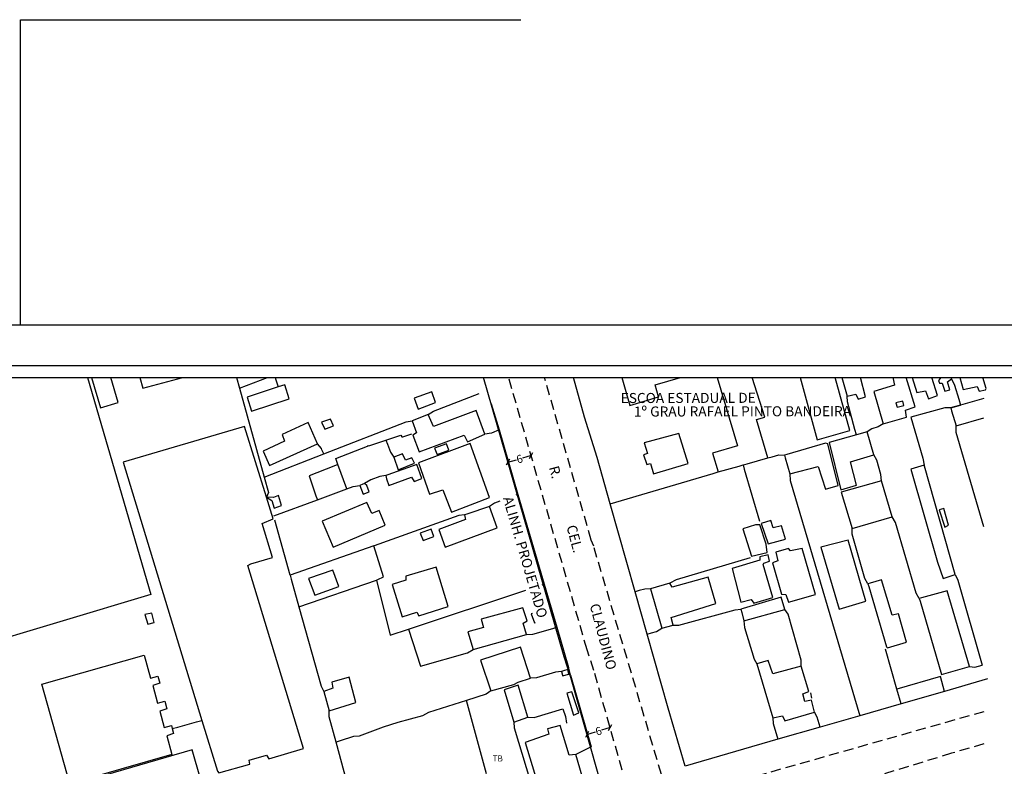
# Model space of a CAD drawing. Units: millimetres. Extents: x 176029 to 176828, y 1668707 to 1669357.
# Drawn here: x 176407 to 176652, y 1669171 to 1669357 of the extents above; entities that cross this region are included whole.
import ezdxf
from ezdxf.enums import TextEntityAlignment as Align

# ---------------------------------------------------------------- set-up
doc = ezdxf.new("R2010")
doc.units = ezdxf.units.MM
doc.header["$LTSCALE"] = 10
doc.header["$MEASUREMENT"] = 0
doc.header["$PDMODE"] = 2
doc.header["$PDSIZE"] = -1
doc.linetypes.add('DASHED2', pattern=[0.375, 0.25, -0.125])
for name, color, linetype in [('T-ALINH-PROJ-C', 6, 'Continuous'), ('T-DIM', 1, 'Continuous'), ('T-MFIO-EXI', 7, 'DASHED2'), ('T-TEXTP', 7, 'Continuous'), ('V-EDIFICACAO', 7, 'Continuous'), ('V-LOTE', 1, 'Continuous'), ('V-NOME_DOS_LOGRADOUROS', 7, 'Continuous'), ('V-TESTADA', 5, 'Continuous')]:
    doc.layers.add(name, color=color, linetype=linetype)
doc.styles.add('CDL', font='ARIAL.TTF')
doc.styles.get("Standard").update_dxf_attribs({"font": 'ARIAL.TTF'})
doc.dimstyles.get("Standard").update_dxf_attribs({"dimtxt": 1.2, "dimasz": 0.18, "dimexe": 0.18, "dimexo": 0.0625, "dimgap": 0.09, "dimtad": 0, "dimzin": 0, "dimdsep": 46, "dimtxsty": 'Standard', "dimcen": 0.09, "dimse1": 1, "dimse2": 1, "dimsd1": 1, "dimsd2": 1, "dimadec": 0, "dimazin": 0, "dimtfac": 1, "dimtofl": 0, "dimtmove": 0, "dimatfit": 3, "dimfxl": 0, "dimtolj": 1, "dimtzin": 0, "dimarcsym": 0})

# ---------------------------------------------------------------- blocks, each defined once
blk = doc.blocks.new('_Oblique')
at = {"layer": 'T-TEXTP', "color": 0, "lineweight": -2}
blk.add_line((-0.5, -0.5), (0.5, 0.5), dxfattribs=at)
blk = doc.blocks.new('*D148')
at = {"layer": 'Defpoints', "color": 0}
for p in [(176528.84, 1669246.75), (176534.6, 1669248.41), (176534.6, 1669248.41)]:
    blk.add_point(p, dxfattribs=at)
at = {"layer": 'T-TEXTP', "color": 0, "lineweight": -2}
for p, q in [((176528.84, 1669246.75), (176531, 1669247.37)), ((176528.85, 1669246.69), (176528.89, 1669246.57)), ((176534.6, 1669248.41), (176532.44, 1669247.79)), ((176534.62, 1669248.35), (176534.65, 1669248.24))]:
    blk.add_line(p, q, dxfattribs=at)
at = {"layer": 'T-TEXTP', "color": 0, "lineweight": -2, "xscale": 1.2, "yscale": 1.2, "zscale": 1.2}
for p, rotation in [((176534.6, 1669248.41), 16.09790330229167), ((176528.84, 1669246.75), 196.0979033022917)]:
    blk.add_blockref('_Oblique', p, dxfattribs=dict(at, rotation=rotation))
at = {"layer": 'T-TEXTP', "color": 0, "insert": (176531.72, 1669247.58), "char_height": 2, "attachment_point": 5, "rotation": 16.0979}
blk.add_mtext('\\A1;6', dxfattribs=at)
blk = doc.blocks.new('*D149')
at = {"layer": 'Defpoints', "color": 0}
for p in [(176554.24, 1669180.81), (176554.24, 1669180.81), (176548.49, 1669179.11)]:
    blk.add_point(p, dxfattribs=at)
at = {"layer": 'T-TEXTP', "color": 0, "lineweight": -2}
for p, q in [((176554.24, 1669180.81), (176552.09, 1669180.17)), ((176554.23, 1669180.87), (176554.19, 1669180.98)), ((176548.47, 1669179.17), (176548.44, 1669179.29)), ((176548.49, 1669179.11), (176550.65, 1669179.75))]:
    blk.add_line(p, q, dxfattribs=at)
at = {"layer": 'T-TEXTP', "color": 0, "lineweight": -2, "xscale": 1.2, "yscale": 1.2, "zscale": 1.2}
for p, rotation in [((176554.24, 1669180.81), 16.42057068432512), ((176548.49, 1669179.11), 196.4205706843251)]:
    blk.add_blockref('_Oblique', p, dxfattribs=dict(at, rotation=rotation))
at = {"layer": 'T-TEXTP', "color": 0, "insert": (176551.37, 1669179.96), "char_height": 2, "attachment_point": 5, "rotation": 16.4206}
blk.add_mtext('\\A1;6', dxfattribs=at)
blk = doc.blocks.new('*D157')
at = {"layer": 'Defpoints', "color": 0}
for p in [(176195.57, 1669185.21), (176487.36, 1668911.6)]:
    blk.add_point(p, dxfattribs=at)
at = {"layer": 'T-TEXTP', "color": 0, "lineweight": -2}
blk.add_line((176198.28, 1669182.67), (176196.89, 1669183.98), dxfattribs=at)
at = {"layer": 'T-TEXTP', "color": 0}
blk.add_solid([(176197.09, 1669184.19), (176196.68, 1669183.76), (176195.57, 1669185.21)], dxfattribs=at)
at = {"layer": 'T-TEXTP', "color": 0, "insert": (176200.83, 1669180.28), "char_height": 2, "attachment_point": 5, "rotation": 316.8424}
blk.add_mtext('\\A1;R400', dxfattribs=at)

msp = doc.modelspace()

# ---------------------------------------------------------------- linework, layer by layer
for p, q in [((176407.58, 1669280.829), (176407.58, 1669356.738)), ((176407.58, 1669356.738), (176532.026, 1669356.738)), ((176053.58, 1669270.829), (176438.58, 1669270.829)), ((176432.58, 1669270.829), (176817.58, 1669270.829))]:
    msp.add_line(p, q)
for points in [[(176557.162, 1669267.829), (176559.13, 1669260.88), (176566.32, 1669262.99), (176565.41, 1669266.03), (176571.757, 1669267.829)], [(176580.867, 1669267.829), (176585.92, 1669250.81), (176585.92, 1669250.81), (176579.69, 1669248.98), (176581.11, 1669244.37), (176586.33, 1669245.82), (176587.32, 1669246.09), (176587.32, 1669246.09), (176588.33, 1669246.38), (176593.45, 1669247.88), (176590.63, 1669257.39), (176592.74, 1669257.98), (176589.57, 1669267.829)], [(176601.501, 1669267.829), (176605.76, 1669252.35), (176613.83, 1669254.65), (176610.24, 1669267.829)]]:
    msp.add_lwpolyline(points)
msp.add_lwpolyline([(176563.57, 1669248.96), (176562.55, 1669248.58), (176563.35, 1669246.21), (176564.28, 1669246.47), (176565.06, 1669243.89), (176573.64, 1669246.49), (176571.31, 1669253.88), (176562.7, 1669251.55), (176562.7, 1669251.55), (176563.57, 1669248.96)], close=True)
at = {"layer": 'Defpoints'}
for p, q in [((176448.58, 1669280.829), (176028.58, 1669280.829)), ((176827.58, 1669280.829), (176407.58, 1669280.829))]:
    msp.add_line(p, q, dxfattribs=at)
at = {"layer": 'T-ALINH-PROJ-C'}
msp.add_lwpolyline([(176415.334, 1669123.851), (176419.623, 1669125.125), (176542.88, 1669161.198), (176552.737, 1669164.212), (176552.52, 1669164.976), (176544.459, 1669193.252), (176542.782, 1669198.422), (176522.752, 1669267.829)], dxfattribs=at)
at = {"layer": 'T-DIM'}
for p, q in [((176056.58, 1669267.829), (176435.58, 1669267.829)), ((176435.58, 1669267.829), (176814.58, 1669267.829))]:
    msp.add_line(p, q, dxfattribs=at)
at = {"layer": 'T-MFIO-EXI'}
for points in [[(176419.94, 1669118.96), (176419.94, 1669118.96), (176421.32, 1669119.37), (176544.6, 1669155.45), (176555.59, 1669158.81), (176555.59, 1669158.81), (176556.65, 1669159.13), (176557.9, 1669159.73), (176558.61, 1669160.35), (176559.05, 1669161.02), (176559.36, 1669162.32), (176559.09, 1669163.81), (176558.29, 1669166.62), (176558.29, 1669166.62), (176550.2, 1669195), (176548.52, 1669200.18), (176528.997, 1669267.829)], [(176647.161, 1669184.772), (176574.9, 1669164.3), (176574.38, 1669164.15), (176572.62, 1669163.78), (176570.19, 1669164.24), (176568.83, 1669164.94), (176568.005, 1669165.86), (176567.621, 1669166.585), (176567.429, 1669167.417), (176567.016, 1669169.202), (176550.16, 1669225.88), (176549.57, 1669227.37), (176537.926, 1669267.829)], [(176647.161, 1669176.771), (176639.19, 1669174.44), (176577.291, 1669155.427), (176577.291, 1669155.427), (176577.291, 1669155.427), (176574.409, 1669154.667), (176572.286, 1669153.843), (176571.86, 1669152.98), (176571.86, 1669152.98), (176572.839, 1669149.224), (176572.839, 1669149.224), (176577.25, 1669131.82), (176612.41, 1669010.01), (176612.94, 1669008.16), (176613.72, 1669006.82), (176614.78, 1669005.82), (176615.79, 1669005.31), (176616.92, 1669005.03), (176617.9, 1669004.96), (176618.98, 1669005.15), (176621.11, 1669005.82), (176621.11, 1669005.82), (176647.161, 1669013.96)]]:
    msp.add_lwpolyline(points, dxfattribs=at)
at = {"layer": 'V-EDIFICACAO'}
for points in [[(176424.225, 1669267.829), (176440.02, 1669213.89), (176394.66, 1669200.29), (176382.45, 1669241.39), (176374.62, 1669267.829)], [(176425.258, 1669267.829), (176427.47, 1669260.31), (176431.86, 1669261.64), (176430.091, 1669267.829)], [(176437.273, 1669267.829), (176438.06, 1669265.15), (176447.999, 1669267.829)], [(176611.878, 1669267.829), (176613.18, 1669263.18), (176615.36, 1669263.65), (176615.95, 1669262.45), (176617.79, 1669263.05), (176616.51, 1669267.829)], [(176624.525, 1669267.829), (176624.96, 1669265.88), (176619.88, 1669264.36), (176622.2, 1669256.35), (176627.98, 1669258), (176627.7, 1669259.7), (176630.14, 1669260.57), (176627.919, 1669267.829)], [(176629.366, 1669267.829), (176630.5, 1669264.07), (176632.68, 1669264.47), (176633.42, 1669262.51), (176635.64, 1669263.32), (176634.276, 1669267.829)], [(176636.286, 1669267.829), (176636.37, 1669267.55), (176635.91, 1669267.1), (176636.16, 1669266.45), (176636.85, 1669266.44), (176637.5, 1669264.42), (176638.76, 1669264.72), (176638.19, 1669266.72), (176639.17, 1669267.48), (176639.066, 1669267.829)], [(176641.237, 1669267.829), (176642.1, 1669264.81), (176645.51, 1669265.56), (176646.02, 1669264.46), (176647.63, 1669264.77), (176647.75, 1669265.11), (176646.947, 1669267.829)], [(176647.161, 1669262.593), (176641.37, 1669260.96), (176638.96, 1669260.28), (176639.17, 1669259.58), (176640.29, 1669255.81), (176647.161, 1669257.789)], [(176534.967, 1669209.216), (176534.62, 1669209.13), (176535.4, 1669206.82), (176535.646, 1669206.9)]]:
    msp.add_lwpolyline(points, dxfattribs=at)
for points in [[(176471.67, 1669265.47), (176463.95, 1669262.94), (176465.04, 1669259.49), (176474.41, 1669262.54), (176473.36, 1669266.03)], [(176505.52, 1669262.68), (176506.47, 1669259.97), (176510.81, 1669261.64), (176509.87, 1669264.25), (176505.52, 1669262.68)], [(176625.35, 1669261.52), (176625.67, 1669260.45), (176627.28, 1669260.86), (176627.03, 1669261.92), (176625.35, 1669261.52)], [(176510.31, 1669255.61), (176509.03, 1669258.59), (176505.04, 1669257.03), (176506.07, 1669254.05), (176505.19, 1669253.52), (176506.75, 1669249.35), (176517.98, 1669253.48), (176518.78, 1669251.86), (176523.11, 1669253.78), (176520.94, 1669259.61), (176510.31, 1669255.61)], [(176641.37, 1669260.96), (176639.46, 1669260.42), (176638.96, 1669260.28)], [(176472.64, 1669253.7), (176473.23, 1669251.99), (176467.97, 1669249.5), (176469.55, 1669245.93), (176481.5, 1669251.36), (176479.11, 1669256.65), (176472.64, 1669253.7)], [(176482.43, 1669256.72), (176483.25, 1669254.95), (176485.41, 1669255.79), (176484.71, 1669257.47), (176482.43, 1669256.72)], [(176452.73, 1669182.6), (176456.58, 1669169.98), (176456.95, 1669169.58), (176464.61, 1669171.72), (176464.5, 1669172.69), (176468.79, 1669174), (176469.38, 1669173.06), (176477.98, 1669175.66), (176464.15, 1669221.07), (176464.86, 1669221.53), (176470.24, 1669223.1), (176467.74, 1669231.57), (176470.47, 1669232.72), (176468.8, 1669238.08), (176463.33, 1669255.67), (176433.12, 1669246.75)], [(176615.53, 1669253.57), (176608.76, 1669251.63), (176611.63, 1669239.94), (176615.52, 1669241.09), (176614.04, 1669246.88), (176619.81, 1669248.59), (176618.19, 1669254.33)], [(176506.59, 1669246.6), (176509.34, 1669238.87), (176512.64, 1669239.89), (176514.8, 1669234.35), (176524.25, 1669237.98), (176519.42, 1669251.44), (176506.59, 1669246.6)], [(176510.53, 1669250.23), (176511.2, 1669248.72), (176514.11, 1669249.8), (176513.58, 1669251.38), (176510.53, 1669250.23)], [(176597.63, 1669248.52), (176597.82, 1669247.86), (176598.97, 1669243.85), (176605.98, 1669245.72), (176607.8, 1669240.07), (176610.97, 1669240.96), (176608.36, 1669251.38), (176607.8, 1669251.5), (176598.21, 1669248.69), (176597.63, 1669248.52)], [(176502.58, 1669248.83), (176500.42, 1669248.01), (176501.5, 1669244.9), (176505.59, 1669246.52), (176504.95, 1669247.82), (176503.35, 1669247.25), (176502.58, 1669248.83)], [(176498.42, 1669243.43), (176498.66, 1669242.65), (176499.19, 1669240.95), (176504.88, 1669243.05), (176505.47, 1669241.98), (176507.4, 1669242.72), (176506.19, 1669246.19), (176498.97, 1669243.63), (176498.42, 1669243.43)], [(176632.34, 1669246.03), (176631.51, 1669245.78), (176629.07, 1669245.04), (176635.68, 1669221.93), (176637.09, 1669217.88), (176640.03, 1669218.88), (176632.41, 1669245.78), (176632.34, 1669246.03)], [(176611.75, 1669239.3), (176614.43, 1669230.28), (176624.36, 1669233.16), (176621.75, 1669242.16), (176611.75, 1669239.3)], [(176493.17, 1669241.52), (176492.77, 1669241.34), (176491.96, 1669240.99), (176492.85, 1669238.8), (176494.34, 1669239.41), (176493.74, 1669241), (176493.17, 1669241.52)], [(176468.8, 1669238.08), (176470.13, 1669237.28), (176470.69, 1669235.36), (176472.47, 1669236.04), (176471.8, 1669238.49), (176470.55, 1669238.04), (176468.8, 1669238.08)], [(176482.65, 1669232.11), (176485.33, 1669225.7), (176498.28, 1669231.14), (176496.79, 1669234.75), (176494.98, 1669234), (176493.75, 1669236.79), (176482.65, 1669232.11)], [(176518.06, 1669233.67), (176518.22, 1669232.89), (176518.3, 1669232.5), (176511.67, 1669230.05), (176513.23, 1669225.7), (176526.18, 1669230.48), (176524.25, 1669235.8), (176518.59, 1669233.85), (176518.06, 1669233.67)], [(176637.21, 1669235.27), (176636.13, 1669234.9), (176637.52, 1669230.66), (176638.42, 1669231.09), (176637.21, 1669235.27)], [(176594.83, 1669230.44), (176594.21, 1669232.27), (176591.85, 1669231.51), (176593.56, 1669226.46), (176597.84, 1669227.67), (176596.89, 1669230.97), (176594.83, 1669230.44)], [(176507.03, 1669229.16), (176507.72, 1669227.29), (176510.42, 1669228.31), (176509.74, 1669230.14), (176507.03, 1669229.16)], [(176590.38, 1669231.22), (176587.27, 1669230.23), (176589.41, 1669223.43), (176593.3, 1669224.33), (176593.04, 1669226.38), (176591.45, 1669231.25), (176590.38, 1669231.22)], [(176606.63, 1669225.65), (176611.24, 1669210.28), (176617.85, 1669212.25), (176613.42, 1669227.44), (176606.63, 1669225.65)], [(176599.09, 1669224.75), (176598.63, 1669225.31), (176595.44, 1669224.42), (176595.94, 1669222.26), (176594.64, 1669221.79), (176596.9, 1669214.01), (176597.94, 1669213.9), (176598.63, 1669211.97), (176605.35, 1669213.88), (176601.98, 1669225.36), (176599.09, 1669224.75)], [(176584.57, 1669220.38), (176586.79, 1669212.03), (176589.36, 1669212.64), (176589.96, 1669211.78), (176594.7, 1669213.18), (176592.29, 1669221.32), (176592.52, 1669221.69), (176593.93, 1669222.14), (176593.52, 1669223.75), (176591.46, 1669223.27), (176591.51, 1669222.39), (176584.57, 1669220.38)], [(176479.22, 1669217.86), (176480.84, 1669213.72), (176486.8, 1669215.88), (176485.28, 1669219.91), (176479.22, 1669217.86)], [(176503.41, 1669218.44), (176503.42, 1669217.47), (176500.04, 1669216.4), (176502.49, 1669208.31), (176506.15, 1669209.51), (176506.7, 1669208.57), (176513.95, 1669210.89), (176511, 1669220.72), (176503.41, 1669218.44)], [(176569.71, 1669215.75), (176569.09, 1669216.69), (176564.25, 1669215.3), (176567.08, 1669205.49), (176569.93, 1669206.28), (176569.43, 1669208.18), (176580.55, 1669211.63), (176578.6, 1669218.23), (176569.71, 1669215.75)], [(176618.36, 1669216.58), (176618.56, 1669215.9), (176622.97, 1669200.87), (176623.28, 1669200.68), (176627.94, 1669202.02), (176625.95, 1669209.09), (176624.37, 1669208.76), (176621.78, 1669217.55), (176618.92, 1669216.74), (176618.36, 1669216.58)], [(176631.13, 1669212.92), (176631.33, 1669212.23), (176636.7, 1669193.98), (176643.6, 1669195.99), (176638.09, 1669214.81), (176631.66, 1669213.06), (176631.13, 1669212.92)], [(176586.79, 1669210.27), (176587.01, 1669209.39), (176587.52, 1669207.39), (176597.69, 1669210.13), (176596.82, 1669213.23), (176587.31, 1669210.42), (176586.79, 1669210.27)], [(176522.2, 1669207.76), (176522.73, 1669205.71), (176518.85, 1669204.6), (176520.17, 1669200.26), (176533.45, 1669203.94), (176532.62, 1669206.8), (176533.6, 1669207.32), (176532.55, 1669210.56), (176522.2, 1669207.76)], [(176438.53, 1669208.93), (176439.23, 1669206.5), (176440.84, 1669206.95), (176440.27, 1669209.25), (176438.53, 1669208.93)], [(176521.98, 1669197.61), (176524.58, 1669189.97), (176530.28, 1669191.5), (176531.38, 1669192.15), (176534.47, 1669193.1), (176531.94, 1669200.8), (176521.98, 1669197.61)], [(176445.34, 1669180.57), (176445.67, 1669179.37), (176444.02, 1669178.8), (176445.27, 1669174.17), (176419.85, 1669166.85), (176412.92, 1669191.63), (176438.33, 1669198.84), (176439.96, 1669193.14), (176441.76, 1669193.64), (176442.23, 1669191.88), (176440.49, 1669191.28), (176441.68, 1669186.91), (176443.46, 1669187.38), (176443.99, 1669185.51), (176442.23, 1669184.94), (176443.34, 1669180.84), (176445.12, 1669181.37)], [(176542.13, 1669194.73), (176542.37, 1669193.89), (176542.43, 1669193.68), (176543.99, 1669194.11), (176543.71, 1669195.27), (176542.65, 1669194.91), (176542.13, 1669194.73)], [(176594.68, 1669194.17), (176593.59, 1669197.48), (176590.77, 1669196.69), (176594.71, 1669183.23), (176597.11, 1669183.76), (176597.69, 1669182.5), (176605.12, 1669184.64), (176604.33, 1669187.61), (176602.69, 1669187.3), (176602.2, 1669189.2), (176603.66, 1669189.8), (176601.79, 1669196.09), (176594.68, 1669194.17)], [(176485.07, 1669192.12), (176485.31, 1669190.64), (176483, 1669189.82), (176484.35, 1669184.95), (176491.02, 1669187.06), (176489.35, 1669193.33), (176485.07, 1669192.12)], [(176531.36, 1669191.33), (176527.89, 1669190.2), (176530.33, 1669182.21), (176533.79, 1669183.39), (176531.36, 1669191.33)], [(176544.71, 1669189.74), (176543.5, 1669189.36), (176545.11, 1669183.92), (176546.47, 1669184.49), (176544.71, 1669189.74)], [(176540.59, 1669164.879), (176547.91, 1669166.803), (176545.76, 1669174.159), (176544.06, 1669173.949), (176541.79, 1669181.379), (176538.69, 1669180.549), (176539.02, 1669179.209), (176533.12, 1669177.079), (176537.22, 1669163.809)], [(176415.58, 1669165.2), (176419.78, 1669150.39), (176454.64, 1669160.32), (176450.3, 1669175.3), (176415.58, 1669165.2)]]:
    msp.add_lwpolyline(points, close=True, dxfattribs=at)
at = {"layer": 'V-LOTE'}
for points in [[(176461.335, 1669267.829), (176462.08, 1669265.15)], [(176462.08, 1669265.15), (176469.032, 1669267.829)], [(176470.907, 1669267.829), (176471.09, 1669267.26), (176471.25, 1669266.77), (176471.67, 1669265.47)], [(176554.29, 1669236.39), (176551.02, 1669247.91), (176547.87, 1669257.94), (176545.15, 1669267.829)], [(176639.17, 1669267.48), (176639.92, 1669265.95), (176640.95, 1669262.42), (176641.37, 1669260.96)], [(176462.08, 1669265.15), (176468.22, 1669243.07)], [(176509.03, 1669258.59), (176510.34, 1669259.46), (176521.69, 1669263.86)], [(176524.7, 1669261.32), (176526.61, 1669254.81)], [(176615.53, 1669253.57), (176615.15, 1669254.93), (176613.26, 1669261.8), (176613.18, 1669263.18)], [(176638.96, 1669260.28), (176637.46, 1669260.3), (176629.08, 1669257.95), (176632.04, 1669247.78), (176632.34, 1669246.03)], [(176483.06, 1669248.84), (176503.51, 1669256.79), (176505.04, 1669257.03)], [(176526.61, 1669254.81), (176524.72, 1669253.98), (176523.11, 1669253.78)], [(176526.61, 1669254.81), (176531.32, 1669238.76)], [(176622.2, 1669256.35), (176620.94, 1669255.58), (176619.32, 1669255.03), (176618.19, 1669254.33)], [(176647.161, 1669230.685), (176640.33, 1669254.16), (176640.29, 1669255.81)], [(176486.55, 1669246.23), (176486.03, 1669247.69), (176493.91, 1669250.72), (176494.04, 1669250.92), (176494.24, 1669250.82), (176498.49, 1669252.26)], [(176498.49, 1669252.26), (176502.16, 1669253.51), (176502.43, 1669253.08), (176502.7, 1669253.04), (176504.91, 1669253.83)], [(176498.49, 1669252.26), (176498.88, 1669251.26), (176499.66, 1669249.23), (176500.42, 1669248.01)], [(176483.06, 1669248.84), (176482.57, 1669249.88), (176482.43, 1669250.17), (176481.5, 1669251.36)], [(176468.22, 1669243.07), (176483.06, 1669248.84)], [(176593.45, 1669247.88), (176594.57, 1669248.13), (176596.21, 1669248.59), (176597.63, 1669248.52)], [(176621.75, 1669242.16), (176621.59, 1669243.72), (176620.59, 1669247.24), (176619.81, 1669248.59)], [(176486.55, 1669246.23), (176485.53, 1669245.82), (176479.38, 1669243.36), (176481.08, 1669238.45), (176481.43, 1669237.45)], [(176488.73, 1669240.15), (176486.55, 1669246.23)], [(176554.29, 1669236.39), (176579.85, 1669243.94), (176581.11, 1669244.37)], [(176587.32, 1669246.09), (176587.62, 1669245.01), (176591.37, 1669232.13)], [(176468.22, 1669243.07), (176469.27, 1669239.28), (176468.8, 1669238.08)], [(176498.42, 1669243.43), (176496.97, 1669243.26), (176494.77, 1669242.39), (176493.17, 1669241.52)], [(176598.97, 1669243.85), (176599.05, 1669242.24), (176616.36, 1669183.77)], [(176481.43, 1669237.45), (176488.73, 1669240.15)], [(176488.73, 1669240.15), (176490.32, 1669240.74), (176491.96, 1669240.99)], [(176470.58, 1669233.43), (176481.43, 1669237.45)], [(176526.796, 1669237.104), (176525.5, 1669236.63), (176524.25, 1669235.8)], [(176531.32, 1669238.76), (176530.8, 1669238.568)], [(176531.32, 1669238.76), (176537.84, 1669216.5)], [(176560.5, 1669214.57), (176554.29, 1669236.39)], [(176474.67, 1669218.74), (176474.66, 1669218.74), (176470.84, 1669232.37)], [(176518.06, 1669233.67), (176516.59, 1669233.53), (176495.58, 1669225.99), (176495.51, 1669225.97)], [(176631.13, 1669212.92), (176630.37, 1669214.23), (176625.19, 1669231.81), (176624.36, 1669233.16)], [(176618.36, 1669216.58), (176617.63, 1669217.9), (176614.49, 1669228.85), (176614.43, 1669230.28)], [(176495.51, 1669225.97), (176474.67, 1669218.74)], [(176496.12, 1669217.5), (176496.5, 1669217.63), (176497.89, 1669218.26), (176495.51, 1669225.97)], [(176589.12, 1669222.97), (176570.69, 1669217.53), (176569.09, 1669216.69)], [(176474.67, 1669218.74), (176474.95, 1669217.74), (176476.86, 1669210.87)], [(176476.86, 1669210.87), (176496.12, 1669217.5)], [(176496.12, 1669217.5), (176499.58, 1669203.79), (176504.06, 1669205.28)], [(176640.03, 1669218.88), (176640.71, 1669217.48), (176646.81, 1669196.31)], [(176504.06, 1669205.28), (176533.277, 1669214.983)], [(176537.316, 1669216.325), (176537.84, 1669216.5)], [(176537.84, 1669216.5), (176540.99, 1669205.77)], [(176564.25, 1669215.3), (176562.87, 1669215.25), (176561.5, 1669214.86), (176560.5, 1669214.57)], [(176563.49, 1669204.04), (176560.5, 1669214.57)], [(176476.86, 1669210.87), (176482.36, 1669191.11), (176483, 1669189.82)], [(176569.93, 1669206.28), (176571.36, 1669206.25), (176585.31, 1669210.11), (176586.79, 1669210.27)], [(176601.79, 1669196.09), (176601.75, 1669197.6), (176598.52, 1669209.04), (176597.69, 1669210.13)], [(176504.06, 1669205.28), (176507.09, 1669196.06), (176518.8, 1669199.43), (176520.17, 1669200.26)], [(176533.45, 1669203.94), (176534.99, 1669204.06), (176539.96, 1669205.47), (176540.99, 1669205.77)], [(176540.99, 1669205.77), (176543.93, 1669195.73)], [(176563.49, 1669204.04), (176564.51, 1669204.33), (176565.79, 1669204.69), (176567.08, 1669205.49)], [(176587.52, 1669207.39), (176587.64, 1669205.7), (176590.05, 1669197.85), (176590.77, 1669196.69)], [(176595.99, 1669177.91), (176572.93, 1669171.27), (176568.72, 1669185.62), (176563.49, 1669204.04)], [(176625.6, 1669190.37), (176622.78, 1669200.31)], [(176643.6, 1669195.99), (176644.96, 1669195.83), (176646.79, 1669196.36)], [(176542.13, 1669194.73), (176540.65, 1669194.59), (176535.97, 1669193.16), (176534.47, 1669193.1)], [(176544.42, 1669193.86), (176549.57, 1669176.02), (176545.76, 1669174.159)], [(176637.39, 1669189.82), (176636.39, 1669193.49), (176625.6, 1669190.37)], [(176648.09, 1669192.9), (176646.73, 1669192.51), (176637.39, 1669189.82)], [(176626.63, 1669186.73), (176625.6, 1669190.37)], [(176524.58, 1669189.97), (176523.45, 1669189.15), (176518.5, 1669187.57)], [(176604.45, 1669188.16), (176604.14, 1669189.42)], [(176637.39, 1669189.82), (176626.63, 1669186.73)], [(176518.5, 1669187.57), (176509.1, 1669184.56), (176507.55, 1669183.76)], [(176523.5, 1669169.33), (176518.5, 1669187.57)], [(176533.79, 1669183.39), (176535.32, 1669183.32), (176542.5, 1669185.46), (176543.12, 1669183.57), (176543.39, 1669181.89)], [(176626.63, 1669186.73), (176616.36, 1669183.77)], [(176486.09, 1669177.21), (176484.39, 1669183.51), (176484.35, 1669184.95)], [(176507.55, 1669183.76), (176501.42, 1669182.06), (176497.77, 1669180.92), (176491.81, 1669178.7)], [(176594.71, 1669183.23), (176594.8, 1669181.82), (176595.99, 1669177.91)], [(176606.45, 1669180.92), (176605.77, 1669183.39), (176605.12, 1669184.64)], [(176616.36, 1669183.77), (176606.45, 1669180.92)], [(176445.34, 1669180.57), (176446.74, 1669180.95), (176451.4, 1669182.24), (176452.73, 1669182.6)], [(176530.33, 1669182.21), (176530.36, 1669180.75), (176536.34, 1669161.04), (176536.725, 1669159.799)], [(176606.45, 1669180.92), (176595.99, 1669177.91)], [(176491.81, 1669178.7), (176490.42, 1669178.64), (176487.11, 1669177.55), (176486.09, 1669177.21)], [(176516.43, 1669154.13), (176494.054, 1669147.721), (176486.09, 1669177.21)]]:
    msp.add_lwpolyline(points, dxfattribs=at)
at = {"layer": 'V-TESTADA'}
msp.add_lwpolyline([(176544.42, 1669193.86), (176543.93, 1669195.73)], dxfattribs=at)

# ---------------------------------------------------------------- texts
at = {"layer": 'T-TEXTP', "color": 1, "insert": (176529.939, 1669238.54), "char_height": 2.5, "width": 34.7882, "attachment_point": 1, "rotation": 286.33011, "style": 'CDL'}
msp.add_mtext('ALINH. PROJETADO', dxfattribs=at)
at = {"layer": 'T-TEXTP', "insert": (176525.017, 1669173.896), "char_height": 1.5, "width": 4.1839, "attachment_point": 1, "style": 'CDL'}
msp.add_mtext('TB', dxfattribs=at)
at = {"layer": 'V-NOME_DOS_LOGRADOUROS'}
for s, p in [('ESCOA ESTADUAL DE', (176573.671, 1669262.752)), ('1º GRAU RAFAEL PINTO BANDEIRA', (176587.159, 1669259.413))]:
    msp.add_text(s, height=2.50002, rotation=0.10951, dxfattribs=at).set_placement(p, align=Align.MIDDLE_CENTER)
for s, p in [('R.', (176538.256, 1669245.282)), ('CEL.', (176542.606, 1669230.592)), ('CLAUDINO', (176548.386, 1669211.062))]:
    msp.add_text(s, height=2.4998, rotation=285, dxfattribs=at).set_placement(p, align=Align.BOTTOM_LEFT)

# ---------------------------------------------------------------- dimensions: what is measured, and where the dimension line sits
at = {"layer": 'T-TEXTP', "color": 1}
for p1, p2, picture, middle in [((176528.836, 1669246.748), (176534.601, 1669248.411), '*D148', (176531.718, 1669247.58)), ((176548.489, 1669179.114), (176554.245, 1669180.81), '*D149', (176551.367, 1669179.962))]:
    dim = msp.add_aligned_dim(p1=p1, p2=p2, distance=0, dimstyle='Standard', override={"dimtxt": 2, "dimasz": 1.2, "dimdec": 0, "dimblk1": 'Oblique', "dimblk2": 'Oblique', "dimsah": 1, "dimse1": 0, "dimse2": 0, "dimsd1": 0, "dimsd2": 0}, dxfattribs=at)
    dim.commit()
    dim.dimension.update_dxf_attribs({"geometry": picture, "text_midpoint": middle})
dim = msp.add_radius_dim(center=(176487.364, 1668911.602), mpoint=(176195.573, 1669185.206), dimstyle='Standard', override={"dimtxt": 2, "dimasz": 1.8, "dimdec": 0, "dimblk1": 'Oblique', "dimsah": 1, "dimse1": 0, "dimse2": 0, "dimsd1": 0, "dimsd2": 0}, dxfattribs=at)
dim.commit()
dim.dimension.update_dxf_attribs({"geometry": '*D157', "text_midpoint": (176200.828, 1669180.279), "dimtype": 164})

doc.saveas('drawing.dxf')
